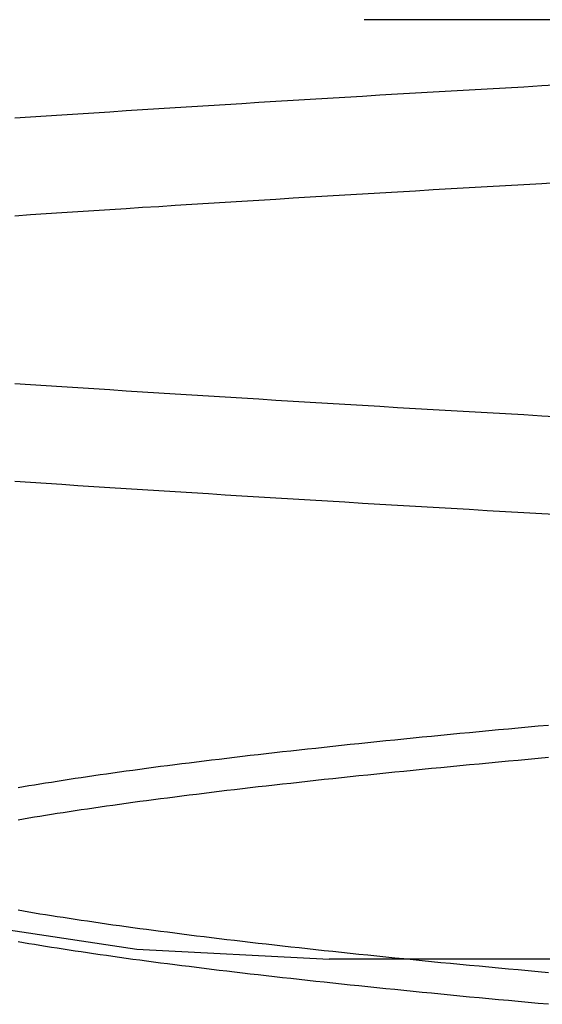
# Model space of a CAD drawing. Extents: x -194 to 472, y 1010 to 2015.
# Drawn here: x -12 to -11, y 1926 to 1927 of the extents above; entities that cross this region are included whole.
import ezdxf

# ---------------------------------------------------------------- set-up
doc = ezdxf.new("R2010")
doc.units = 0
doc.header["$LTSCALE"] = 4
doc.linetypes.add('HIDDEN', pattern=[9.525, 6.35, -3.175])
for name, color, linetype in [('AM_0', 7, 'CONTINUOUS'), ('OBRYS', 7, 'CONTINUOUS'), ('SKRYTÁ__ISO_', 2, 'HIDDEN'), ('VIDITELNÁ__ISO_', 7, 'CONTINUOUS')]:
    doc.layers.add(name, color=color, linetype=linetype)

# ---------------------------------------------------------------- blocks, each defined once
blk = doc.blocks.new('A$C4B7440DB')
at = {"layer": 'SKRYTÁ__ISO_'}
blk.add_line((5.5, 14.267), (5.5, 20.267), dxfattribs=at)
for points in [[(6.0895, 19.9602, 0), (6.0909, 19.9847, 0), (6.0923, 20.009, 0), (6.0936, 20.0333, 0), (6.095, 20.0574, 0), (6.0964, 20.0814, 0), (6.0978, 20.1053, 0), (6.0992, 20.1291, 0), (6.1006, 20.1527, 0), (6.1019, 20.1763, 0), (6.1033, 20.1997, 0), (6.1047, 20.223, 0), (6.1061, 20.2462, 0), (6.1075, 20.2693, 0), (6.1089, 20.2922, 0), (6.1102, 20.3151, 0), (6.1116, 20.3378, 0), (6.113, 20.3604, 0), (6.1144, 20.3829, 0), (6.1158, 20.4052, 0), (6.1172, 20.4274, 0), (6.1185, 20.4495, 0), (6.1199, 20.4715, 0), (6.1213, 20.4934, 0), (6.1227, 20.5151, 0), (6.1241, 20.5367, 0), (6.1255, 20.5582, 0), (6.1268, 20.5796, 0), (6.1282, 20.6008, 0), (6.1296, 20.6219, 0), (6.131, 20.6429, 0), (6.1324, 20.6637, 0), (6.1338, 20.6844, 0)], [(6.4865, 20.6844, 0), (6.4879, 20.6637, 0), (6.4893, 20.6429, 0), (6.4906, 20.6219, 0), (6.492, 20.6008, 0), (6.4934, 20.5796, 0), (6.4948, 20.5582, 0), (6.4962, 20.5367, 0), (6.4976, 20.5151, 0), (6.4989, 20.4934, 0), (6.5003, 20.4715, 0), (6.5017, 20.4495, 0), (6.5031, 20.4274, 0), (6.5045, 20.4052, 0), (6.5058, 20.3829, 0), (6.5072, 20.3604, 0), (6.5086, 20.3378, 0), (6.51, 20.3151, 0), (6.5114, 20.2922, 0), (6.5128, 20.2693, 0), (6.5141, 20.2462, 0), (6.5155, 20.223, 0), (6.5169, 20.1997, 0), (6.5183, 20.1763, 0), (6.5197, 20.1527, 0), (6.5211, 20.1291, 0), (6.5225, 20.1053, 0), (6.5238, 20.0814, 0), (6.5252, 20.0574, 0), (6.5266, 20.0333, 0), (6.528, 20.009, 0), (6.5294, 19.9847, 0), (6.5308, 19.9602, 0)], [(6.2192, 19.9602, 0), (6.2206, 19.9847, 0), (6.222, 20.009, 0), (6.2234, 20.0333, 0), (6.2248, 20.0574, 0), (6.2262, 20.0814, 0), (6.2275, 20.1053, 0), (6.2289, 20.1291, 0), (6.2303, 20.1527, 0), (6.2317, 20.1763, 0), (6.2331, 20.1997, 0), (6.2345, 20.223, 0), (6.2359, 20.2462, 0), (6.2372, 20.2693, 0), (6.2386, 20.2922, 0), (6.24, 20.3151, 0), (6.2414, 20.3378, 0), (6.2428, 20.3604, 0), (6.2442, 20.3829, 0), (6.2455, 20.4052, 0), (6.2469, 20.4274, 0), (6.2483, 20.4495, 0), (6.2497, 20.4715, 0), (6.2511, 20.4934, 0), (6.2524, 20.5151, 0), (6.2538, 20.5367, 0), (6.2552, 20.5582, 0), (6.2566, 20.5796, 0), (6.258, 20.6008, 0), (6.2594, 20.6219, 0), (6.2607, 20.6429, 0), (6.2621, 20.6637, 0), (6.2635, 20.6844, 0)], [(6.6162, 20.6844, 0), (6.6176, 20.6637, 0), (6.619, 20.6429, 0), (6.6204, 20.6219, 0), (6.6218, 20.6008, 0), (6.6232, 20.5796, 0), (6.6245, 20.5582, 0), (6.6259, 20.5367, 0), (6.6273, 20.5151, 0), (6.6287, 20.4934, 0), (6.6301, 20.4715, 0), (6.6315, 20.4495, 0), (6.6328, 20.4274, 0), (6.6342, 20.4052, 0), (6.6356, 20.3829, 0), (6.637, 20.3604, 0), (6.6384, 20.3378, 0), (6.6398, 20.3151, 0), (6.6411, 20.2922, 0), (6.6425, 20.2693, 0), (6.6439, 20.2462, 0), (6.6453, 20.223, 0), (6.6467, 20.1997, 0), (6.6481, 20.1763, 0), (6.6494, 20.1527, 0), (6.6508, 20.1291, 0), (6.6522, 20.1053, 0), (6.6536, 20.0814, 0), (6.655, 20.0574, 0), (6.6564, 20.0333, 0), (6.6577, 20.009, 0), (6.6591, 19.9847, 0), (6.6605, 19.9602, 0)], [(5.4399, 19.9762, 0), (5.4411, 19.9896, 0), (5.4423, 20.0029, 0), (5.4436, 20.0161, 0), (5.4448, 20.0293, 0), (5.446, 20.0423, 0), (5.4472, 20.0553, 0), (5.4484, 20.0681, 0), (5.4496, 20.0809, 0), (5.4509, 20.0936, 0), (5.4521, 20.1062, 0), (5.4533, 20.1188, 0), (5.4545, 20.1312, 0), (5.4557, 20.1436, 0), (5.457, 20.1558, 0), (5.4582, 20.168, 0), (5.4594, 20.1801, 0), (5.4606, 20.1921, 0), (5.4618, 20.204, 0), (5.463, 20.2158, 0), (5.4643, 20.2276, 0), (5.4655, 20.2392, 0), (5.4667, 20.2508, 0), (5.4679, 20.2622, 0), (5.4691, 20.2736, 0), (5.4704, 20.2849, 0), (5.4716, 20.2961, 0), (5.4728, 20.3072, 0), (5.474, 20.3182, 0), (5.4752, 20.3291, 0), (5.4765, 20.3399, 0), (5.4777, 20.3507, 0), (5.4789, 20.3613, 0), (5.4801, 20.3719, 0), (5.4813, 20.3823, 0), (5.4825, 20.3927, 0), (5.4838, 20.4029, 0), (5.485, 20.4131, 0), (5.4862, 20.4232, 0), (5.4874, 20.4332, 0), (5.4886, 20.4431, 0), (5.4899, 20.4529, 0), (5.4911, 20.4626, 0), (5.4923, 20.4722, 0), (5.4935, 20.4817, 0), (5.4947, 20.4911, 0), (5.496, 20.5004, 0), (5.4972, 20.5096, 0), (5.4984, 20.5187, 0), (5.4996, 20.5277, 0), (5.5008, 20.5366, 0), (5.5021, 20.5455, 0), (5.5033, 20.5542, 0), (5.5045, 20.5628, 0), (5.5057, 20.5713, 0), (5.5069, 20.5798, 0), (5.5081, 20.5881, 0), (5.5094, 20.5963, 0), (5.5106, 20.6044, 0), (5.5118, 20.6124, 0), (5.513, 20.6204, 0), (5.5142, 20.6282, 0), (5.5155, 20.6359, 0), (5.5167, 20.6435, 0), (5.5179, 20.651, 0), (5.5191, 20.6584, 0), (5.5203, 20.6657, 0), (5.5216, 20.6729, 0), (5.5228, 20.68, 0)], [(5.6849, 20.68, 0), (5.6861, 20.6729, 0), (5.6873, 20.6657, 0), (5.6885, 20.6584, 0), (5.6898, 20.651, 0), (5.691, 20.6435, 0), (5.6922, 20.6359, 0), (5.6934, 20.6282, 0), (5.6946, 20.6204, 0), (5.6959, 20.6124, 0), (5.6971, 20.6044, 0), (5.6983, 20.5963, 0), (5.6995, 20.5881, 0), (5.7007, 20.5797, 0), (5.702, 20.5713, 0), (5.7032, 20.5628, 0), (5.7044, 20.5542, 0), (5.7056, 20.5455, 0), (5.7068, 20.5366, 0), (5.7081, 20.5277, 0), (5.7093, 20.5187, 0), (5.7105, 20.5096, 0), (5.7117, 20.5004, 0), (5.7129, 20.4911, 0), (5.7141, 20.4817, 0), (5.7154, 20.4722, 0), (5.7166, 20.4626, 0), (5.7178, 20.4529, 0), (5.719, 20.4431, 0), (5.7202, 20.4332, 0), (5.7214, 20.4232, 0), (5.7227, 20.4131, 0), (5.7239, 20.4029, 0), (5.7251, 20.3927, 0), (5.7263, 20.3823, 0), (5.7275, 20.3719, 0), (5.7288, 20.3613, 0), (5.73, 20.3507, 0), (5.7312, 20.3399, 0), (5.7324, 20.3291, 0), (5.7336, 20.3182, 0), (5.7349, 20.3072, 0), (5.7361, 20.2961, 0), (5.7373, 20.2849, 0), (5.7385, 20.2736, 0), (5.7397, 20.2622, 0), (5.741, 20.2508, 0), (5.7422, 20.2392, 0), (5.7434, 20.2276, 0), (5.7446, 20.2158, 0), (5.7458, 20.204, 0), (5.747, 20.1921, 0), (5.7483, 20.1801, 0), (5.7495, 20.168, 0), (5.7507, 20.1558, 0), (5.7519, 20.1436, 0), (5.7531, 20.1312, 0), (5.7544, 20.1188, 0), (5.7556, 20.1062, 0), (5.7568, 20.0936, 0), (5.758, 20.0809, 0), (5.7592, 20.0681, 0), (5.7605, 20.0553, 0), (5.7617, 20.0423, 0), (5.7629, 20.0293, 0), (5.7641, 20.0161, 0), (5.7653, 20.0029, 0), (5.7665, 19.9896, 0), (5.7678, 19.9762, 0)], [(5.8101, 19.9762, 0), (5.8089, 19.9896, 0), (5.8077, 20.0029, 0), (5.8064, 20.0161, 0), (5.8052, 20.0293, 0), (5.804, 20.0423, 0), (5.8028, 20.0553, 0), (5.8016, 20.0681, 0), (5.8004, 20.0809, 0), (5.7991, 20.0936, 0), (5.7979, 20.1062, 0), (5.7967, 20.1188, 0), (5.7955, 20.1312, 0), (5.7943, 20.1436, 0), (5.793, 20.1558, 0), (5.7918, 20.168, 0), (5.7906, 20.1801, 0), (5.7894, 20.1921, 0), (5.7882, 20.204, 0), (5.787, 20.2158, 0), (5.7857, 20.2276, 0), (5.7845, 20.2392, 0), (5.7833, 20.2508, 0), (5.7821, 20.2622, 0), (5.7809, 20.2736, 0), (5.7796, 20.2849, 0), (5.7784, 20.2961, 0), (5.7772, 20.3072, 0), (5.776, 20.3182, 0), (5.7748, 20.3291, 0), (5.7735, 20.3399, 0), (5.7723, 20.3507, 0), (5.7711, 20.3613, 0), (5.7699, 20.3719, 0), (5.7687, 20.3823, 0), (5.7675, 20.3927, 0), (5.7662, 20.4029, 0), (5.765, 20.4131, 0), (5.7638, 20.4232, 0), (5.7626, 20.4332, 0), (5.7614, 20.4431, 0), (5.7601, 20.4529, 0), (5.7589, 20.4626, 0), (5.7577, 20.4722, 0), (5.7565, 20.4817, 0), (5.7553, 20.4911, 0), (5.754, 20.5004, 0), (5.7528, 20.5096, 0), (5.7516, 20.5187, 0), (5.7504, 20.5277, 0), (5.7492, 20.5366, 0), (5.7479, 20.5455, 0), (5.7467, 20.5542, 0), (5.7455, 20.5628, 0), (5.7443, 20.5713, 0), (5.7431, 20.5797, 0), (5.7419, 20.5881, 0), (5.7406, 20.5963, 0), (5.7394, 20.6044, 0), (5.7382, 20.6124, 0), (5.737, 20.6204, 0), (5.7358, 20.6282, 0), (5.7345, 20.6359, 0), (5.7333, 20.6435, 0), (5.7321, 20.651, 0), (5.7309, 20.6584, 0), (5.7297, 20.6657, 0), (5.7284, 20.6729, 0), (5.7272, 20.68, 0)], [(5.5651, 20.68, 0), (5.5639, 20.6729, 0), (5.5627, 20.6657, 0), (5.5614, 20.6584, 0), (5.5602, 20.651, 0), (5.559, 20.6435, 0), (5.5578, 20.6359, 0), (5.5566, 20.6282, 0), (5.5554, 20.6204, 0), (5.5541, 20.6124, 0), (5.5529, 20.6044, 0), (5.5517, 20.5963, 0), (5.5505, 20.5881, 0), (5.5493, 20.5797, 0), (5.548, 20.5713, 0), (5.5468, 20.5628, 0), (5.5456, 20.5542, 0), (5.5444, 20.5455, 0), (5.5432, 20.5366, 0), (5.5419, 20.5277, 0), (5.5407, 20.5187, 0), (5.5395, 20.5096, 0), (5.5383, 20.5004, 0), (5.5371, 20.4911, 0), (5.5359, 20.4817, 0), (5.5346, 20.4722, 0), (5.5334, 20.4626, 0), (5.5322, 20.4529, 0), (5.531, 20.4431, 0), (5.5298, 20.4332, 0), (5.5285, 20.4232, 0), (5.5273, 20.4131, 0), (5.5261, 20.4029, 0), (5.5249, 20.3927, 0), (5.5237, 20.3823, 0), (5.5225, 20.3719, 0), (5.5212, 20.3613, 0), (5.52, 20.3507, 0), (5.5188, 20.3399, 0), (5.5176, 20.3291, 0), (5.5164, 20.3182, 0), (5.5151, 20.3072, 0), (5.5139, 20.2961, 0), (5.5127, 20.2849, 0), (5.5115, 20.2736, 0), (5.5103, 20.2622, 0), (5.509, 20.2508, 0), (5.5078, 20.2392, 0), (5.5066, 20.2276, 0), (5.5054, 20.2158, 0), (5.5042, 20.204, 0), (5.503, 20.1921, 0), (5.5017, 20.1801, 0), (5.5005, 20.168, 0), (5.4993, 20.1558, 0), (5.4981, 20.1436, 0), (5.4969, 20.1312, 0), (5.4956, 20.1188, 0), (5.4944, 20.1062, 0), (5.4932, 20.0936, 0), (5.492, 20.0809, 0), (5.4908, 20.0681, 0), (5.4895, 20.0553, 0), (5.4883, 20.0423, 0), (5.4871, 20.0293, 0), (5.4859, 20.0161, 0), (5.4847, 20.0029, 0), (5.4835, 19.9896, 0), (5.4822, 19.9762, 0)]]:
    blk.add_polyline3d(points, dxfattribs=at)
blk.add_arc((8, 20.267), 2.5, 90, 180, dxfattribs=at)
at = {"layer": 'VIDITELNÁ__ISO_'}
blk.add_line((6.7466, 19.3157), (6.7466, 20.2209), dxfattribs=at)
blk = doc.blocks.new('A$C07E735F5')
at = {"layer": 'OBRYS', "rotation": 90}
blk.add_blockref('A$C4B7440DB', (34.368, 71.0436), dxfattribs=at)

msp = doc.modelspace()

# ---------------------------------------------------------------- block references
at = {"layer": 'AM_0'}
msp.add_blockref('A$C07E735F5', (-25.3055, 1849.2152, -1176.5893), dxfattribs=at)

doc.saveas('drawing.dxf')
